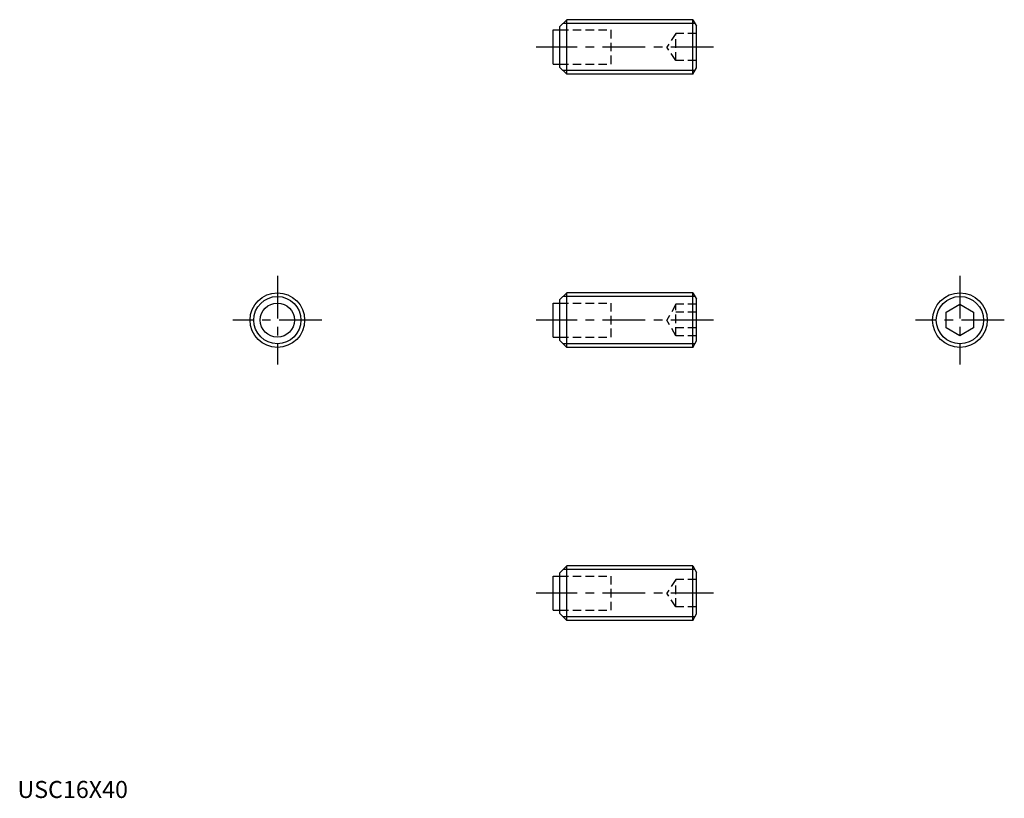
# Model space of a CAD drawing. Extents: x 1 to 289, y 0 to 228.
import ezdxf

# ---------------------------------------------------------------- set-up
doc = ezdxf.new("R2010")
doc.units = 0
doc.header["$LTSCALE"] = 10
doc.header["$MEASUREMENT"] = 0
doc.linetypes.add('CENTER', pattern=[2, 1.25, -0.25, 0.25, -0.25])
doc.linetypes.add('HIDDEN', pattern=[0.375, 0.25, -0.125])
doc.layers.get('0').update_dxf_attribs({"linetype": 'CONTINUOUS'})
for name, color, linetype in [('1', 1, 'CENTER'), ('2', 2, 'HIDDEN'), ('3', 3, 'CONTINUOUS')]:
    doc.layers.add(name, color=color, linetype=linetype)
doc.styles.add('Standard1', font='ARIAL.TTF')

msp = doc.modelspace()

# ---------------------------------------------------------------- linework, layer by layer
for p, q in [((160.970113, 228), (158.970113, 226)), ((160.970113, 212), (160.970113, 228)), ((197.870113, 228), (160.970113, 228)), ((197.870113, 212), (197.870113, 228)), ((197.870113, 228), (198.970113, 226.094744)), ((158.970113, 214), (158.970113, 226)), ((198.970113, 213.905256), (198.970113, 226.094744)), ((156.970113, 225), (158.970113, 225)), ((156.970113, 215), (156.970113, 225)), ((156.970113, 215), (158.970113, 215)), ((160.970113, 212), (158.970113, 214)), ((197.870113, 212), (198.970113, 213.905256)), ((197.870113, 212), (160.970113, 212)), ((160.970113, 148), (158.970113, 146)), ((197.870113, 148), (160.970113, 148)), ((160.970113, 132), (160.970113, 148)), ((197.870113, 148), (198.970113, 146.094744)), ((197.870113, 132), (197.870113, 148)), ((156.970113, 135), (156.970113, 145)), ((156.970113, 145), (158.970113, 145)), ((158.970113, 134), (158.970113, 146)), ((198.970113, 133.905256), (198.970113, 146.094744)), ((272.167608, 142.309401), (276.167608, 144.618802)), ((276.167608, 144.618802), (280.167608, 142.309401)), ((272.167608, 137.690599), (272.167608, 142.309401)), ((280.167608, 142.309401), (280.167608, 137.690599)), ((276.167608, 135.381198), (272.167608, 137.690599)), ((280.167608, 137.690599), (276.167608, 135.381198)), ((156.970113, 135), (158.970113, 135)), ((160.970113, 132), (158.970113, 134)), ((197.870113, 132), (198.970113, 133.905256)), ((197.870113, 132), (160.970113, 132)), ((160.970113, 68), (158.970113, 66)), ((197.870113, 68), (160.970113, 68)), ((160.970113, 52), (160.970113, 68)), ((197.870113, 68), (198.970113, 66.094744)), ((197.870113, 52), (197.870113, 68)), ((156.970113, 55), (156.970113, 65)), ((156.970113, 65), (158.970113, 65)), ((158.970113, 54), (158.970113, 66)), ((198.970113, 53.905256), (198.970113, 66.094744)), ((156.970113, 55), (158.970113, 55)), ((160.970113, 52), (158.970113, 54)), ((197.870113, 52), (160.970113, 52)), ((197.870113, 52), (198.970113, 53.905256))]:
    msp.add_line(p, q)
for centre, radius in [((76.167608, 140), 8), ((276.167608, 140), 8), ((76.167608, 140), 5)]:
    msp.add_circle(centre, radius)
at = {"layer": '1'}
for p, q in [((203.970113, 220), (151.970113, 220)), ((76.167608, 153), (76.167608, 127)), ((276.167608, 153), (276.167608, 127)), ((89.167608, 140), (63.167608, 140)), ((203.970113, 140), (151.970113, 140)), ((289.167608, 140), (263.167608, 140)), ((203.970113, 60), (151.970113, 60))]:
    msp.add_line(p, q, dxfattribs=at)
at = {"layer": '2'}
for p, q in [((158.970113, 225), (173.970113, 225)), ((173.970113, 215), (173.970113, 225)), ((192.970113, 224), (190.303446, 220)), ((192.970113, 216), (192.970113, 224)), ((198.970113, 224), (192.970113, 224)), ((192.970113, 216), (190.303446, 220)), ((198.970113, 220), (192.970113, 220)), ((158.970113, 215), (173.970113, 215)), ((198.970113, 216), (192.970113, 216)), ((158.970113, 145), (173.970113, 145)), ((173.970113, 135), (173.970113, 145)), ((192.970113, 144.618802), (190.303446, 140)), ((198.970113, 144.618802), (192.970113, 144.618802)), ((192.970113, 135.381198), (192.970113, 144.618802)), ((198.970113, 142.309401), (192.970113, 142.309401)), ((192.970113, 135.381198), (190.303446, 140)), ((198.970113, 137.690599), (192.970113, 137.690599)), ((158.970113, 135), (173.970113, 135)), ((198.970113, 135.381198), (192.970113, 135.381198)), ((158.970113, 65), (173.970113, 65)), ((173.970113, 55), (173.970113, 65)), ((192.970113, 64), (190.303446, 60)), ((192.970113, 56), (192.970113, 64)), ((198.970113, 64), (192.970113, 64)), ((192.970113, 56), (190.303446, 60)), ((198.970113, 60), (192.970113, 60)), ((158.970113, 55), (173.970113, 55)), ((198.970113, 56), (192.970113, 56))]:
    msp.add_line(p, q, dxfattribs=at)
at = {"layer": '3'}
for p, q in [((198.495094, 226.9175), (159.887613, 226.9175)), ((198.495094, 213.0825), (159.887613, 213.0825)), ((198.495094, 146.9175), (159.887613, 146.9175)), ((198.495094, 133.0825), (159.887613, 133.0825)), ((198.495094, 66.9175), (159.887613, 66.9175)), ((198.495094, 53.0825), (159.887613, 53.0825))]:
    msp.add_line(p, q, dxfattribs=at)
for centre in [(76.167608, 140), (276.167608, 140)]:
    msp.add_circle(centre, 6.9175, dxfattribs=at)

# ---------------------------------------------------------------- texts
at = {"color": 3, "style": 'Standard1'}
msp.add_text('USC16X40', height=5, dxfattribs=at).set_placement((0, 0))

doc.saveas('drawing.dxf')
